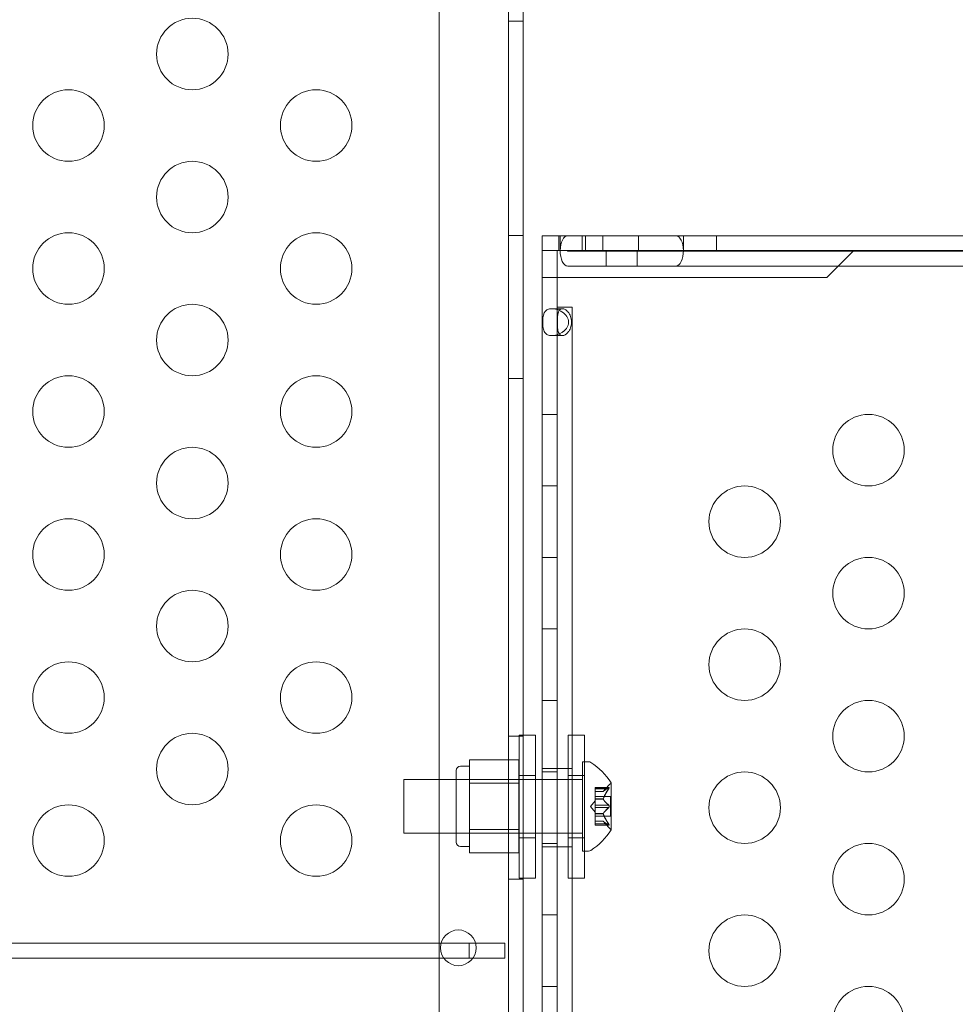
# Model space of a CAD drawing. Extents: x -113 to 619, y -500 to 47.
# Drawn here: x 357 to 364, y -207 to -200 of the extents above; entities that cross this region are included whole.
import ezdxf

# ---------------------------------------------------------------- set-up
doc = ezdxf.new("R2010")
doc.units = 0
doc.header["$MEASUREMENT"] = 0
doc.header["$PDMODE"] = 64
doc.header["$PDSIZE"] = 0.5
doc.styles.get("Standard").update_dxf_attribs({"font": 'Helvetica LT 57 Condensed_0.ttf'})
doc.dimstyles.new('FEET-METERS', dxfattribs={"dimtxt": 12, "dimasz": 7, "dimexe": 3, "dimexo": 3, "dimgap": 3, "dimtad": 0, "dimdec": 1, "dimzin": 3, "dimdsep": 46, "dimlunit": 4, "dimtxsty": 'Standard', "dimcen": 0.09, "dimadec": 0, "dimazin": 0, "dimtfac": 2, "dimtdec": 1, "dimtofl": 0, "dimtmove": 0, "dimatfit": 3, "dimfxl": 1, "dimfrac": 2, "dimtolj": 1, "dimtzin": 3, "dimarcsym": 0})

# ---------------------------------------------------------------- blocks, each defined once
blk = doc.blocks.new('*D128')
at = {"color": 0, "lineweight": -2, "transparency": 16777216}
for p, q in [((272.6535, -0.2037), (101.3713, -0.2037)), ((104.3713, -7.2037), (104.3713, -149.9785)), ((104.3713, -420.9804), (104.3713, -251.9953)), ((404.4909, -427.9804), (101.3713, -427.9804))]:
    blk.add_line(p, q, dxfattribs=at)
at = {"color": 0, "lineweight": 0, "transparency": 16777216}
for points in [[(103.2046, -7.2037), (105.5379, -7.2037), (104.3713, -0.2037)], [(103.2046, -420.9804), (105.5379, -420.9804), (104.3713, -427.9804)]]:
    blk.add_solid(points, dxfattribs=at)
at = {"layer": 'Defpoints', "color": 0, "lineweight": 0, "transparency": 16777216}
for p in [(275.6535, -0.2037), (104.3713, -427.9804), (407.4909, -427.9804)]:
    blk.add_point(p, dxfattribs=at)
at = {"color": 0, "lineweight": 0, "transparency": 16777216, "insert": (104.3713, -200.9869), "char_height": 12, "attachment_point": 5, "rotation": 90}
blk.add_mtext('\\A1;35\'-8" [10.9M]', dxfattribs=at)
blk = doc.blocks.new('new block')
at = {"color": 0, "linetype": 'Continuous', "lineweight": 0}
for p, q in [((360.4328, -229.9466), (360.4328, -197.5666)), ((359.9473, -197.8166), (359.9473, -229.6966)), ((360.5368, -200.1626), (360.5368, -227.3298)), ((360.4328, -200.2566), (360.5368, -200.2566)), ((360.4328, -201.7566), (360.5368, -201.7566)), ((360.6683, -201.8616), (360.6683, -201.757)), ((360.7944, -201.757), (360.6683, -201.757)), ((360.7846, -201.8616), (360.7846, -201.757)), ((360.7944, -201.8616), (360.7944, -201.757)), ((360.7944, -201.757), (360.8473, -201.757)), ((360.8473, -201.757), (369.3272, -201.757)), ((360.9479, -201.8616), (360.9479, -201.757)), ((360.9721, -201.8616), (360.9721, -201.757)), ((361.0933, -201.8616), (361.0933, -201.757)), ((361.3433, -201.8616), (361.3433, -201.757)), ((361.6559, -201.8616), (361.6559, -201.757)), ((361.8888, -201.8616), (361.8888, -201.757)), ((360.7944, -201.8616), (360.6683, -201.8616)), ((360.6683, -202.0491), (360.6683, -201.8616)), ((360.7729, -202.0491), (360.7729, -201.8616)), ((360.8473, -201.8616), (360.7945, -201.8616)), ((360.8473, -201.8616), (369.3272, -201.8616)), ((360.8473, -201.8655), (369.2992, -201.8655)), ((361.1166, -201.8655), (361.1166, -201.9701)), ((361.3338, -201.8655), (361.3338, -201.9701)), ((362.8477, -201.8616), (362.7391, -201.9701)), ((360.8473, -201.9701), (369.2992, -201.9701)), ((362.7391, -201.9701), (362.6602, -202.0491)), ((360.6683, -225.4641), (360.6683, -202.0491)), ((360.6683, -202.0491), (360.8979, -202.0491)), ((360.7729, -225.4641), (360.7729, -202.0491)), ((360.8979, -202.0491), (362.6602, -202.0491)), ((360.7355, -202.2678), (360.8095, -202.2678)), ((360.7729, -202.2566), (360.8775, -202.2566)), ((360.8775, -202.2566), (360.8775, -225.2566)), ((360.8096, -202.4553), (360.7356, -202.4553)), ((360.4328, -202.7566), (360.5368, -202.7566)), ((360.6683, -203.0066), (360.7729, -203.0066)), ((360.6683, -203.5066), (360.7729, -203.5066)), ((360.6683, -204.0066), (360.7729, -204.0066)), ((360.6683, -204.5066), (360.7729, -204.5066)), ((360.6683, -205.0066), (360.7729, -205.0066)), ((360.4328, -205.2566), (360.5368, -205.2566)), ((360.5073, -205.2492), (360.5073, -206.2492)), ((360.5073, -205.2492), (360.5368, -205.2492)), ((360.5368, -205.2492), (360.6223, -205.2492)), ((360.6223, -206.2492), (360.6223, -205.2492)), ((360.8498, -206.2492), (360.8498, -205.2492)), ((360.8498, -205.2492), (360.9648, -205.2492)), ((360.9648, -205.2492), (360.9648, -206.2492)), ((360.5048, -205.4228), (360.161, -205.4228)), ((360.161, -205.4228), (360.161, -205.504)), ((360.5048, -205.5852), (360.5048, -205.4228)), ((360.9516, -205.435), (360.9516, -206.06)), ((360.9924, -205.435), (360.9516, -205.435)), ((360.0673, -205.9975), (360.0673, -205.4975)), ((360.161, -205.4663), (360.0985, -205.4663)), ((360.161, -205.504), (360.161, -205.5852)), ((360.6683, -205.4816), (360.7729, -205.4816)), ((360.6683, -205.5066), (360.7729, -205.5066)), ((360.7729, -205.4816), (360.8775, -205.4816)), ((359.7016, -205.56), (359.7016, -205.935)), ((359.7016, -205.56), (360.6223, -205.56)), ((360.5048, -205.56), (360.0673, -205.56)), ((360.5073, -205.5305), (360.6223, -205.5305)), ((360.6223, -205.56), (360.6683, -205.56)), ((360.6683, -205.56), (360.9516, -205.56)), ((360.8498, -205.5305), (360.9648, -205.5305)), ((360.5048, -205.5852), (360.161, -205.5852)), ((360.161, -205.5852), (360.161, -205.7475)), ((360.5048, -205.9099), (360.5048, -205.5852)), ((361.04, -205.6154), (361.04, -205.6242)), ((361.04, -205.6154), (361.1362, -205.6154)), ((361.1331, -205.6168), (361.04, -205.6168)), ((361.04, -205.6935), (361.04, -205.6242)), ((361.1331, -205.6254), (361.04, -205.6254)), ((361.0958, -205.6441), (361.04, -205.6441)), ((361.04, -205.6443), (361.0956, -205.6443)), ((361.0956, -205.6443), (361.1348, -205.5993)), ((361.152, -205.911), (361.152, -205.584)), ((361.0056, -205.7475), (361.04, -205.7081)), ((361.04, -205.678), (361.1459, -205.678)), ((361.04, -205.697), (361.04, -205.6935)), ((361.0958, -205.6947), (361.04, -205.6947)), ((361.04, -205.7389), (361.04, -205.697)), ((361.0958, -205.697), (361.04, -205.697)), ((361.1459, -205.678), (361.1459, -205.817)), ((360.161, -205.7475), (360.161, -205.9099)), ((361.0056, -205.7475), (361.04, -205.787)), ((361.04, -205.7389), (361.04, -205.7555)), ((361.1331, -205.7389), (361.04, -205.7389)), ((361.04, -205.7973), (361.04, -205.7555)), ((361.1331, -205.7562), (361.04, -205.7562)), ((361.04, -205.8004), (361.04, -205.7973)), ((361.0958, -205.7981), (361.04, -205.7981)), ((361.04, -205.8697), (361.04, -205.8004)), ((361.0958, -205.8004), (361.04, -205.8004)), ((361.04, -205.817), (361.1459, -205.817)), ((361.04, -205.8508), (361.0956, -205.8508)), ((361.0958, -205.851), (361.04, -205.851)), ((361.0956, -205.8508), (361.1348, -205.8958)), ((360.5048, -205.9099), (360.161, -205.9099)), ((360.161, -205.9099), (360.161, -205.9911)), ((360.5048, -206.0723), (360.5048, -205.9099)), ((361.04, -205.8697), (361.04, -205.8797)), ((361.1331, -205.8697), (361.04, -205.8697)), ((361.1331, -205.8783), (361.04, -205.8783)), ((361.04, -205.8797), (361.1362, -205.8797)), ((359.7016, -205.935), (360.6223, -205.935)), ((360.5048, -205.935), (360.0673, -205.935)), ((360.161, -205.9911), (360.161, -206.0723)), ((360.5073, -205.968), (360.6223, -205.968)), ((360.6223, -205.935), (360.6683, -205.935)), ((360.6683, -205.935), (360.9516, -205.935)), ((360.8498, -205.968), (360.9648, -205.968)), ((360.161, -206.0288), (360.0985, -206.0288)), ((360.6683, -206.0066), (360.7729, -206.0066)), ((360.6683, -206.0316), (360.7729, -206.0316)), ((360.7729, -206.0316), (360.8775, -206.0316)), ((360.9924, -206.06), (360.9516, -206.06)), ((360.5048, -206.0723), (360.161, -206.0723)), ((360.4328, -206.2566), (360.5368, -206.2566)), ((360.5073, -206.2492), (360.5368, -206.2492)), ((360.5368, -206.2492), (360.6223, -206.2492)), ((360.8498, -206.2492), (360.9648, -206.2492)), ((360.6683, -206.5066), (360.7729, -206.5066)), ((359.9615, -206.7046), (347.4086, -206.7046)), ((360.1586, -206.7046), (359.9615, -206.7046)), ((360.2031, -206.7046), (360.1586, -206.7046)), ((360.1586, -206.7046), (360.1586, -206.8086)), ((360.4086, -206.7046), (360.2031, -206.7046)), ((360.4086, -206.8086), (360.4086, -206.7046)), ((347.4086, -206.8086), (359.98, -206.8086)), ((359.98, -206.8086), (360.1586, -206.8086)), ((360.1586, -206.8086), (360.1846, -206.8086)), ((360.1846, -206.8086), (360.4086, -206.8086)), ((360.6683, -207.0066), (360.7729, -207.0066))]:
    blk.add_line(p, q, dxfattribs=at)
for centre, radius in [((358.222, -200.4867), 0.25), ((357.3559, -200.9867), 0.25), ((359.088, -200.9867), 0.25), ((358.222, -201.4867), 0.25), ((357.3559, -201.9867), 0.25), ((359.088, -201.9867), 0.25), ((358.222, -202.4867), 0.25), ((357.3559, -202.9867), 0.25), ((359.088, -202.9867), 0.25), ((358.222, -203.4867), 0.25), ((357.3559, -203.9867), 0.25), ((359.088, -203.9867), 0.25), ((358.222, -204.4867), 0.25), ((357.3559, -204.9867), 0.25), ((359.088, -204.9867), 0.25), ((358.222, -205.4867), 0.25), ((357.3559, -205.9867), 0.25), ((359.088, -205.9867), 0.25), ((360.0823, -206.7367), 0.125)]:
    blk.add_circle(centre, radius, dxfattribs=at)
for centre, radius, start, end in [((362.9509, -203.2566), 0.25, 0, 180), ((362.9509, -203.2566), 0.25, 180, 0), ((362.0848, -203.7566), 0.25, 0, 180), ((362.0848, -203.7566), 0.25, 180, 0), ((362.9509, -204.2566), 0.25, 0, 180), ((362.9509, -204.2566), 0.25, 180, 0), ((362.0848, -204.7566), 0.25, 0, 180), ((362.0848, -204.7566), 0.25, 180, 0), ((362.9509, -205.2566), 0.25, 0, 180), ((362.9509, -205.2566), 0.25, 180, 0), ((360.9924, -205.4663), 0.0313, 56.87028, 90), ((360.7444, -205.8463), 0.4851, 32.92607, 56.87028), ((360.0985, -205.4975), 0.0312, 90, 180), ((362.0848, -205.7566), 0.25, 0, 180), ((361.1495, -205.584), 0.0025, 0, 33.12308), ((361.182, -205.6403), 0.0625, 120.00317, 138.92918), ((361.1495, -205.584), 0.0025, 300.00317, 0), ((362.0848, -205.7566), 0.25, 180, 0), ((360.7444, -205.6487), 0.4851, 303.12972, 327.07393), ((361.182, -205.8548), 0.0625, 221.07082, 239.99683), ((361.1495, -205.911), 0.0025, 0, 59.99683), ((361.1495, -205.911), 0.0025, 326.87692, 360), ((360.0985, -205.9975), 0.0312, 180, 270), ((360.9924, -206.0288), 0.0313, 270, 303.12972), ((362.9509, -206.2566), 0.25, 0, 180), ((362.9509, -206.2566), 0.25, 180, 0), ((362.0848, -206.7566), 0.25, 0, 180), ((362.0848, -206.7566), 0.25, 180, 0), ((362.9509, -207.2566), 0.25, 0, 180)]:
    blk.add_arc(centre, radius, start, end, dxfattribs=at)
at = {"color": 0, "linetype": 'Continuous', "lineweight": 0, "extrusion": (0, 0, -1)}
for centre, major_axis, start_param, end_param in [((360.8473, -201.8635), (0, 0.1066), -1.552324, 0), ((361.6031, -201.8635), (0, 0.1066), 0, 1.552324), ((360.8473, -201.8635), (0, -0.1066), 0, 1.589269), ((360.8473, -201.8635), (0, -0.00197), 0, 3.141593), ((361.6031, -201.8635), (0, -0.1066), -1.589269, 0), ((361.6031, -201.8635), (0, 0.00197), 0, 3.141593)]:
    blk.add_ellipse(centre, major_axis=major_axis, ratio=0.49561, start_param=start_param, end_param=end_param, dxfattribs=at)
at = {"color": 0, "linetype": 'Continuous', "lineweight": 0}
for points, knots in [([(360.6728, -202.3616), (360.6728, -202.347), (360.6735, -202.3337), (360.6765, -202.3157), (360.6778, -202.3101), (360.6806, -202.3021), (360.6817, -202.2995), (360.6835, -202.2957), (360.6845, -202.2939), (360.6858, -202.2918), (360.6865, -202.2908), (360.6868, -202.2903), (360.687, -202.29), (360.6871, -202.2899), (360.6922, -202.2824), (360.6985, -202.277), (360.7144, -202.2696), (360.724, -202.2678), (360.7471, -202.2678), (360.7591, -202.2696), (360.7772, -202.2751), (360.7832, -202.2774), (360.7921, -202.2814), (360.7951, -202.2829), (360.7995, -202.2853), (360.8017, -202.2865), (360.8042, -202.2881), (360.8055, -202.2888), (360.806, -202.2892), (360.8064, -202.2894), (360.8065, -202.2895), (360.8216, -202.299), (360.8333, -202.3097), (360.845, -202.3276), (360.8479, -202.3339), (360.8518, -202.3472), (360.8528, -202.3541), (360.8528, -202.3615)], [0, 0, 0, 0, 0.0625, 0.0625, 0.09375, 0.09375, 0.109375, 0.109375, 0.1171875, 0.1210937, 0.1230469, 0.1240234, 0.1240234, 0.125, 0.125, 0.1875, 0.1875, 0.25, 0.25, 0.3125, 0.3125, 0.34375, 0.34375, 0.359375, 0.359375, 0.3671875, 0.3710937, 0.3730469, 0.3740234, 0.3740234, 0.375, 0.375, 0.4375, 0.4375, 0.46875, 0.46875, 0.5, 0.5, 0.5, 0.5]), ([(360.7882, -202.2796), (360.7898, -202.2771), (360.7917, -202.275), (360.798, -202.2696), (360.8032, -202.2678), (360.8158, -202.2678), (360.8224, -202.2696), (360.8322, -202.2751), (360.8355, -202.2774), (360.8403, -202.2814), (360.8419, -202.2829), (360.8443, -202.2853), (360.8451, -202.2861), (360.8463, -202.2874), (360.8467, -202.2878), (360.8473, -202.2885), (360.8475, -202.2887), (360.8478, -202.2891), (360.8479, -202.2892), (360.8481, -202.2894), (360.8482, -202.2895), (360.8564, -202.299), (360.8628, -202.3097), (360.8691, -202.3276), (360.8707, -202.3339), (360.8728, -202.3472), (360.8734, -202.3541), (360.8733, -202.3615)], [0.1582305, 0.1582305, 0.1582305, 0.1582305, 0.1875, 0.1875, 0.25, 0.25, 0.3125, 0.3125, 0.34375, 0.34375, 0.359375, 0.359375, 0.3671875, 0.3671875, 0.3710938, 0.3710938, 0.3730469, 0.3730469, 0.3740234, 0.3740234, 0.375, 0.375, 0.4375, 0.4375, 0.46875, 0.46875, 0.5, 0.5, 0.5, 0.5]), ([(360.7754, -202.3616), (360.7754, -202.347), (360.7757, -202.3337), (360.7774, -202.3157), (360.7781, -202.3101), (360.7796, -202.3021), (360.7802, -202.2995), (360.7812, -202.2957), (360.7816, -202.2945), (360.7822, -202.2927), (360.7823, -202.2921), (360.7827, -202.2912), (360.7828, -202.2909), (360.7829, -202.2905), (360.783, -202.2903), (360.7831, -202.29), (360.7831, -202.2899), (360.7846, -202.2859), (360.7863, -202.2825), (360.7882, -202.2796)], [0, 0, 0, 0, 0.0625, 0.0625, 0.09375, 0.09375, 0.109375, 0.109375, 0.1171875, 0.1171875, 0.1210938, 0.1210938, 0.1230469, 0.1230469, 0.1240234, 0.1240234, 0.125, 0.125, 0.1582305, 0.1582305, 0.1582305, 0.1582305]), ([(360.8528, -202.3615), (360.8527, -202.3762), (360.8487, -202.3895), (360.837, -202.4075), (360.8322, -202.4132), (360.8236, -202.4212), (360.8206, -202.4238), (360.8156, -202.4275), (360.8131, -202.4293), (360.81, -202.4314), (360.8085, -202.4324), (360.8078, -202.4329), (360.8073, -202.4332), (360.807, -202.4333), (360.7838, -202.448), (360.7588, -202.4553), (360.7241, -202.4553), (360.7144, -202.4535), (360.7025, -202.4481), (360.6989, -202.4458), (360.6941, -202.4417), (360.6926, -202.4402), (360.6905, -202.4378), (360.6895, -202.4366), (360.6883, -202.435), (360.6878, -202.4343), (360.6875, -202.4339), (360.6874, -202.4337), (360.6873, -202.4336), (360.6809, -202.4241), (360.6775, -202.4135), (360.6735, -202.3895), (360.6728, -202.3762), (360.6728, -202.3616)], [0.5, 0.5, 0.5, 0.5, 0.5625, 0.5625, 0.59375, 0.59375, 0.609375, 0.609375, 0.6171875, 0.6210938, 0.6230469, 0.6240234, 0.6240234, 0.625, 0.625, 0.75, 0.75, 0.8125, 0.8125, 0.84375, 0.84375, 0.859375, 0.859375, 0.8671875, 0.8710938, 0.8730469, 0.8740234, 0.8740234, 0.875, 0.875, 0.9375, 0.9375, 1, 1, 1, 1]), ([(360.7882, -202.4435), (360.7881, -202.4434), (360.7879, -202.4432), (360.787, -202.4417), (360.7862, -202.4402), (360.785, -202.4378), (360.7846, -202.437), (360.7841, -202.4357), (360.7839, -202.4353), (360.7837, -202.4346), (360.7836, -202.4344), (360.7834, -202.434), (360.7834, -202.4339), (360.7833, -202.4337), (360.7833, -202.4336), (360.7798, -202.4241), (360.778, -202.4135), (360.7758, -202.3895), (360.7754, -202.3762), (360.7754, -202.3616)], [0.8418775, 0.8418775, 0.8418775, 0.8418775, 0.84375, 0.84375, 0.859375, 0.859375, 0.8671875, 0.8671875, 0.8710938, 0.8710938, 0.8730469, 0.8730469, 0.8740234, 0.8740234, 0.875, 0.875, 0.9375, 0.9375, 1, 1, 1, 1]), ([(360.8733, -202.3615), (360.8733, -202.3762), (360.8711, -202.3895), (360.8648, -202.4075), (360.8621, -202.4132), (360.8575, -202.4212), (360.8558, -202.4238), (360.8531, -202.4275), (360.8522, -202.4287), (360.8508, -202.4305), (360.8503, -202.4311), (360.8496, -202.432), (360.8493, -202.4323), (360.849, -202.4327), (360.8489, -202.4329), (360.8486, -202.4332), (360.8485, -202.4333), (360.8358, -202.448), (360.8222, -202.4553), (360.8033, -202.4553), (360.798, -202.4535), (360.7917, -202.4482), (360.7898, -202.446), (360.7882, -202.4435)], [0.5, 0.5, 0.5, 0.5, 0.5625, 0.5625, 0.59375, 0.59375, 0.609375, 0.609375, 0.6171875, 0.6171875, 0.6210938, 0.6210938, 0.6230469, 0.6230469, 0.6240234, 0.6240234, 0.625, 0.625, 0.75, 0.75, 0.8125, 0.8125, 0.8418775, 0.8418775, 0.8418775, 0.8418775]), ([(361.0962, -205.6437), (361.0961, -205.6438), (361.096, -205.6439), (361.0959, -205.644), (361.0958, -205.6441), (361.0958, -205.6441)], [0.006463967, 0.006463967, 0.006463967, 0.006463967, 0.007125803, 0.007125803, 0.007719964, 0.007719964, 0.007719964, 0.007719964]), ([(361.1331, -205.6168), (361.1336, -205.6164), (361.1341, -205.6161), (361.1347, -205.6158), (361.1348, -205.6158), (361.1348, -205.6158)], [0.007300399, 0.007300399, 0.007300399, 0.007300399, 0.009949303, 0.009949303, 0.010414835, 0.010414835, 0.010414835, 0.010414835]), ([(361.1348, -205.6228), (361.1348, -205.6229), (361.1347, -205.6231), (361.1344, -205.6235), (361.1342, -205.6239), (361.134, -205.6242)], [0.026417714, 0.026417714, 0.026417714, 0.026417714, 0.026883246, 0.026883246, 0.028070805, 0.028070805, 0.028070805, 0.028070805]), ([(361.1348, -205.6158), (361.1349, -205.6157), (361.135, -205.6157), (361.1356, -205.6155), (361.1361, -205.6154), (361.1368, -205.6155), (361.137, -205.6157), (361.1373, -205.6161), (361.1373, -205.6163), (361.1374, -205.6166), (361.1374, -205.6167), (361.1374, -205.6167), (361.1374, -205.6167), (361.1374, -205.6167), (361.1374, -205.6168), (361.1374, -205.6168), (361.1374, -205.6168), (361.1374, -205.6168), (361.1374, -205.6168), (361.1374, -205.6169), (361.1374, -205.6169), (361.1373, -205.6172), (361.1373, -205.6175), (361.1371, -205.6182), (361.1369, -205.6187), (361.1365, -205.6198), (361.1361, -205.6205), (361.1355, -205.6217), (361.1352, -205.6223), (361.1348, -205.6228)], [0, 0, 0, 0, 0.00041176, 0.00041176, 0.00365422, 0.00365422, 0.00610875, 0.00610875, 0.00796436, 0.00796436, 0.00817423, 0.00817423, 0.00825796, 0.00825796, 0.00832097, 0.00832097, 0.00839048, 0.00839048, 0.00848722, 0.00848722, 0.00871815, 0.00871815, 0.01015814, 0.01015814, 0.01218673, 0.01218673, 0.01468858, 0.01468858, 0.01665151, 0.01665151, 0.01665151, 0.01665151]), ([(361.1348, -205.6228), (361.1349, -205.6227), (361.135, -205.6226), (361.1356, -205.6216), (361.136, -205.6207), (361.1367, -205.6193), (361.137, -205.6187), (361.1373, -205.6177), (361.1373, -205.6173), (361.1374, -205.6169), (361.1374, -205.6169), (361.1374, -205.6168), (361.1374, -205.6168), (361.1374, -205.6168), (361.1374, -205.6168), (361.1374, -205.6168), (361.1374, -205.6168), (361.1374, -205.6167), (361.1374, -205.6167), (361.1374, -205.6167), (361.1374, -205.6166), (361.1373, -205.6164), (361.1373, -205.6162), (361.1371, -205.6158), (361.137, -205.6156), (361.1365, -205.6154), (361.1362, -205.6154), (361.1355, -205.6155), (361.1352, -205.6156), (361.1348, -205.6158)], [0, 0, 0, 0, 0.00041106, 0.00041106, 0.0035373, 0.0035373, 0.00597776, 0.00597776, 0.00795862, 0.00795862, 0.008168, 0.008168, 0.00825376, 0.00825376, 0.00831721, 0.00831721, 0.00838612, 0.00838612, 0.00848005, 0.00848005, 0.00869554, 0.00869554, 0.01012717, 0.01012717, 0.01214334, 0.01214334, 0.01467282, 0.01467282, 0.01665013, 0.01665013, 0.01665013, 0.01665013]), ([(361.0962, -205.6935), (361.0961, -205.6937), (361.096, -205.6939), (361.0957, -205.6947), (361.0956, -205.6954), (361.0956, -205.6963), (361.0957, -205.6967), (361.0958, -205.697)], [0.006463967, 0.006463967, 0.006463967, 0.006463967, 0.007125803, 0.007125803, 0.009029787, 0.009029787, 0.010339612, 0.010339612, 0.010339612, 0.010339612]), ([(361.0962, -205.6978), (361.0961, -205.6976), (361.096, -205.6975), (361.0959, -205.6973), (361.0958, -205.6971), (361.0958, -205.697)], [0.006463967, 0.006463967, 0.006463967, 0.006463967, 0.007125803, 0.007125803, 0.007719964, 0.007719964, 0.007719964, 0.007719964]), ([(361.1331, -205.7389), (361.1336, -205.7393), (361.1341, -205.7397), (361.1347, -205.7403), (361.1348, -205.7404), (361.1348, -205.7405)], [0.007300399, 0.007300399, 0.007300399, 0.007300399, 0.009949303, 0.009949303, 0.010414835, 0.010414835, 0.010414835, 0.010414835]), ([(361.1348, -205.7546), (361.1348, -205.7547), (361.1347, -205.7548), (361.1344, -205.7551), (361.1342, -205.7553), (361.134, -205.7555)], [0.026417714, 0.026417714, 0.026417714, 0.026417714, 0.026883246, 0.026883246, 0.028070805, 0.028070805, 0.028070805, 0.028070805]), ([(361.1348, -205.7405), (361.1349, -205.7406), (361.135, -205.7407), (361.1355, -205.7414), (361.136, -205.7421), (361.1366, -205.7435), (361.1369, -205.7442), (361.1372, -205.7457), (361.1373, -205.7464), (361.1374, -205.7472), (361.1374, -205.7473), (361.1374, -205.7474), (361.1374, -205.7474), (361.1374, -205.7475), (361.1374, -205.7475), (361.1374, -205.7476), (361.1374, -205.7476), (361.1374, -205.7476), (361.1374, -205.7477), (361.1374, -205.7478), (361.1374, -205.7478), (361.1373, -205.7484), (361.1373, -205.7488), (361.1371, -205.75), (361.137, -205.7506), (361.1365, -205.7519), (361.1362, -205.7526), (361.1355, -205.7537), (361.1352, -205.7542), (361.1348, -205.7546)], [0, 0, 0, 0, 0.00041393, 0.00041393, 0.00331032, 0.00331032, 0.00567645, 0.00567645, 0.00794407, 0.00794407, 0.00816309, 0.00816309, 0.00825092, 0.00825092, 0.00831521, 0.00831521, 0.00838441, 0.00838441, 0.0084776, 0.0084776, 0.00868657, 0.00868657, 0.01011525, 0.01011525, 0.0121263, 0.0121263, 0.01466595, 0.01466595, 0.01664838, 0.01664838, 0.01664838, 0.01664838]), ([(361.1348, -205.7546), (361.1349, -205.7545), (361.135, -205.7544), (361.1355, -205.7537), (361.136, -205.753), (361.1366, -205.7515), (361.1369, -205.7508), (361.1372, -205.7494), (361.1373, -205.7487), (361.1374, -205.7478), (361.1374, -205.7478), (361.1374, -205.7477), (361.1374, -205.7476), (361.1374, -205.7476), (361.1374, -205.7476), (361.1374, -205.7475), (361.1374, -205.7475), (361.1374, -205.7475), (361.1374, -205.7474), (361.1374, -205.7473), (361.1374, -205.7472), (361.1373, -205.7467), (361.1373, -205.7462), (361.1371, -205.7451), (361.137, -205.7445), (361.1365, -205.7432), (361.1362, -205.7425), (361.1355, -205.7414), (361.1352, -205.7409), (361.1348, -205.7405)], [0, 0, 0, 0, 0.00041348, 0.00041348, 0.00335938, 0.00335938, 0.00572359, 0.00572359, 0.00794646, 0.00794646, 0.00816387, 0.00816387, 0.00825132, 0.00825132, 0.00831543, 0.00831543, 0.00838451, 0.00838451, 0.0084777, 0.0084777, 0.00868732, 0.00868732, 0.01011652, 0.01011652, 0.01212817, 0.01212817, 0.01466672, 0.01466672, 0.01664861, 0.01664861, 0.01664861, 0.01664861]), ([(361.0962, -205.7973), (361.0961, -205.7974), (361.096, -205.7976), (361.0957, -205.7981), (361.0956, -205.7986), (361.0956, -205.7995), (361.0957, -205.8), (361.0958, -205.8004)], [0.006463967, 0.006463967, 0.006463967, 0.006463967, 0.007125803, 0.007125803, 0.009029787, 0.009029787, 0.010339612, 0.010339612, 0.010339612, 0.010339612]), ([(361.0962, -205.8514), (361.0961, -205.8513), (361.096, -205.8512), (361.0957, -205.8509), (361.0956, -205.8508), (361.0956, -205.8508)], [0.006463967, 0.006463967, 0.006463967, 0.006463967, 0.007125803, 0.007125803, 0.009029787, 0.009029787, 0.009029787, 0.009029787]), ([(361.0962, -205.8016), (361.0961, -205.8014), (361.096, -205.8012), (361.0959, -205.8008), (361.0958, -205.8006), (361.0958, -205.8004)], [0.006463967, 0.006463967, 0.006463967, 0.006463967, 0.007125803, 0.007125803, 0.007719964, 0.007719964, 0.007719964, 0.007719964]), ([(361.1331, -205.8697), (361.1336, -205.8704), (361.1341, -205.8712), (361.1347, -205.872), (361.1348, -205.8722), (361.1348, -205.8723)], [0.007300399, 0.007300399, 0.007300399, 0.007300399, 0.009949303, 0.009949303, 0.010414835, 0.010414835, 0.010414835, 0.010414835]), ([(361.1348, -205.8793), (361.1348, -205.8793), (361.1347, -205.8793), (361.1344, -205.8791), (361.1342, -205.879), (361.134, -205.8789)], [0.026417714, 0.026417714, 0.026417714, 0.026417714, 0.026883246, 0.026883246, 0.028070805, 0.028070805, 0.028070805, 0.028070805]), ([(361.1348, -205.8793), (361.1349, -205.8794), (361.135, -205.8794), (361.1356, -205.8796), (361.1361, -205.8797), (361.1368, -205.8796), (361.137, -205.8794), (361.1373, -205.879), (361.1373, -205.8788), (361.1374, -205.8785), (361.1374, -205.8784), (361.1374, -205.8784), (361.1374, -205.8784), (361.1374, -205.8783), (361.1374, -205.8783), (361.1374, -205.8783), (361.1374, -205.8783), (361.1374, -205.8783), (361.1374, -205.8782), (361.1374, -205.8782), (361.1374, -205.8782), (361.1373, -205.8779), (361.1373, -205.8776), (361.1371, -205.8769), (361.137, -205.8764), (361.1365, -205.8753), (361.1362, -205.8746), (361.1355, -205.8734), (361.1352, -205.8728), (361.1348, -205.8723)], [0, 0, 0, 0, 0.00041232, 0.00041232, 0.00367036, 0.00367036, 0.0061271, 0.0061271, 0.00796491, 0.00796491, 0.00815345, 0.00815345, 0.00825503, 0.00825503, 0.00831852, 0.00831852, 0.00838777, 0.00838777, 0.00848273, 0.00848273, 0.00870295, 0.00870295, 0.01013563, 0.01013563, 0.01215525, 0.01215525, 0.01467787, 0.01467787, 0.0166517, 0.0166517, 0.0166517, 0.0166517]), ([(361.1348, -205.8723), (361.1349, -205.8724), (361.135, -205.8725), (361.1356, -205.8735), (361.136, -205.8743), (361.1367, -205.8758), (361.137, -205.8764), (361.1373, -205.8774), (361.1373, -205.8778), (361.1374, -205.8782), (361.1374, -205.8782), (361.1374, -205.8782), (361.1374, -205.8783), (361.1374, -205.8783), (361.1374, -205.8783), (361.1374, -205.8783), (361.1374, -205.8783), (361.1374, -205.8784), (361.1374, -205.8784), (361.1374, -205.8784), (361.1374, -205.8785), (361.1373, -205.8787), (361.1373, -205.8789), (361.1371, -205.8793), (361.137, -205.8794), (361.1365, -205.8797), (361.1362, -205.8797), (361.1355, -205.8796), (361.1352, -205.8795), (361.1348, -205.8793)], [0, 0, 0, 0, 0.00041133, 0.00041133, 0.0035034, 0.0035034, 0.00594033, 0.00594033, 0.00795678, 0.00795678, 0.00816734, 0.00816734, 0.00825334, 0.00825334, 0.00831687, 0.00831687, 0.00838579, 0.00838579, 0.00847957, 0.00847957, 0.00869405, 0.00869405, 0.01012524, 0.01012524, 0.01214061, 0.01214061, 0.01467168, 0.01467168, 0.01664979, 0.01664979, 0.01664979, 0.01664979])]:
    blk.add_open_spline(points, degree=3, knots=knots, dxfattribs=at)
for points in [[(361.0956, -205.6443), (361.0956, -205.6443), (361.0957, -205.6442), (361.0958, -205.6441)], [(361.1331, -205.6254), (361.1334, -205.625), (361.1337, -205.6246), (361.134, -205.6242)], [(361.1331, -205.7562), (361.1334, -205.756), (361.1337, -205.7558), (361.134, -205.7555)], [(361.1331, -205.8783), (361.1334, -205.8785), (361.1337, -205.8787), (361.134, -205.8789)]]:
    blk.add_open_spline(points, degree=3, dxfattribs=at)
for points, weights in [([(361.1331, -205.6168), (361.1059, -205.6328), (361.0958, -205.6441)], [1.06120691497, 1.21890298912, 1.29071555247]), ([(361.1331, -205.6254), (361.1059, -205.666), (361.0958, -205.6947)], [1.06120691497, 1.21890298912, 1.29071555247]), ([(361.0962, -205.6437), (361.1066, -205.6323), (361.134, -205.6162)], [1.2877924798, 1.2144124615, 1.05685445761]), ([(361.0962, -205.6935), (361.1066, -205.6648), (361.134, -205.6242)], [1.2877924798, 1.2144124615, 1.05685445761]), ([(361.1331, -205.7389), (361.1059, -205.7143), (361.0958, -205.697)], [1.06120691497, 1.21890298912, 1.29071555247]), ([(361.0962, -205.6978), (361.1066, -205.7151), (361.134, -205.7396)], [1.2877924798, 1.2144124615, 1.05685445761]), ([(361.1331, -205.7562), (361.1059, -205.7807), (361.0958, -205.7981)], [1.06120691497, 1.21890298912, 1.29071555247]), ([(361.0962, -205.7973), (361.1066, -205.78), (361.134, -205.7555)], [1.2877924798, 1.2144124615, 1.05685445761]), ([(361.1331, -205.8697), (361.1059, -205.8291), (361.0958, -205.8004)], [1.06120691497, 1.21890298912, 1.29071555247]), ([(361.1331, -205.8783), (361.1059, -205.8623), (361.0958, -205.851)], [1.06120691497, 1.21890298912, 1.29071555247]), ([(361.0962, -205.8016), (361.1066, -205.8303), (361.134, -205.8709)], [1.2877924798, 1.2144124615, 1.05685445761]), ([(361.0962, -205.8514), (361.1066, -205.8628), (361.134, -205.8789)], [1.2877924798, 1.2144124615, 1.05685445761])]:
    blk.add_rational_spline(points, weights, degree=2, dxfattribs=at)
blk = doc.blocks.new('b312451')
at = {"lineweight": 0}
blk.add_blockref('new block', (439.7194, 361.1972), dxfattribs=at)

msp = doc.modelspace()

# ---------------------------------------------------------------- block references
at = {"lineweight": 0}
msp.add_blockref('b312451', (-439.7194, -361.1972), dxfattribs=at)

# ---------------------------------------------------------------- dimensions: what is measured, and where the dimension line sits
dim = msp.add_linear_dim(base=(104.3713, -427.9804), p1=(275.6535, -0.2037), p2=(407.4909, -427.9804), angle=90, dimstyle='FEET-METERS', dxfattribs=at)
dim.commit()
dim.dimension.update_dxf_attribs({"geometry": '*D128', "text_midpoint": (104.3713, -200.9869), "dimtype": 160})

doc.saveas('drawing.dxf')
